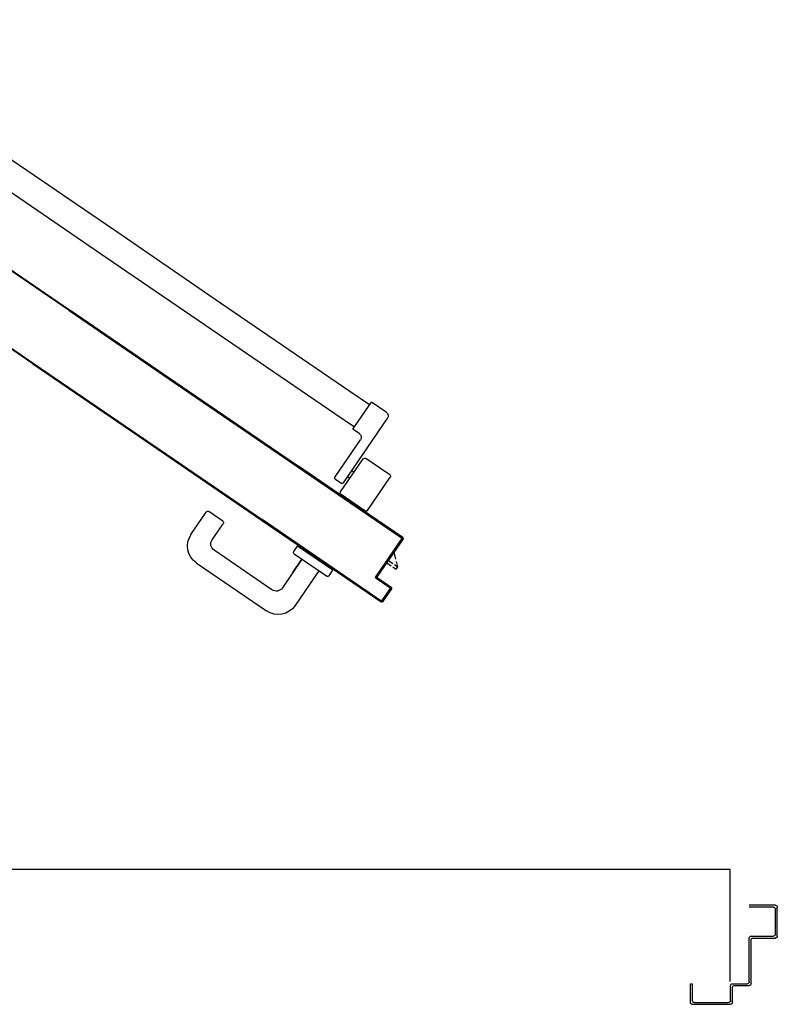
# Model space of a CAD drawing. Extents: x 43 to 182, y -373 to -148.
# Drawn here: x 132 to 133, y -338 to -337 of the extents above; entities that cross this region are included whole.
import ezdxf

# ---------------------------------------------------------------- set-up
doc = ezdxf.new("R2010")
doc.units = 0
doc.header["$LTSCALE"] = 1.5
doc.header["$MEASUREMENT"] = 0
doc.layers.add('03-MURATURE', color=7, linetype='CONTINUOUS')
doc.layers.add('ANTIPANICO', color=2, linetype='CONTINUOUS')

msp = doc.modelspace()

# ---------------------------------------------------------------- linework, layer by layer
at = {"layer": '03-MURATURE'}
for p, q in [((133.209, -337.645), (132.0095, -337.645)), ((133.2089, -337.7601), (133.209, -337.645))]:
    msp.add_line(p, q, dxfattribs=at)
at = {"layer": 'ANTIPANICO', "linetype": 'Continuous'}
for p, q in [((132.2606, -336.7718), (132.5836, -336.9926)), ((132.2449, -336.7947), (132.5679, -337.0156)), ((132.5836, -336.9926), (132.6858, -337.0626)), ((132.5679, -337.0156), (132.6701, -337.0855)), ((132.6858, -337.0626), (132.8186, -337.1534)), ((132.6701, -337.0855), (132.8029, -337.1764)), ((132.8186, -337.1534), (132.8388, -337.1672)), ((132.8217, -337.1925), (132.8406, -337.1648)), ((132.8557, -337.1751), (132.8406, -337.1648)), ((132.8029, -337.1764), (132.8231, -337.1902)), ((132.812, -337.2475), (132.8569, -337.1818)), ((132.828, -337.1968), (132.8217, -337.1925)), ((132.8033, -337.2415), (132.8293, -337.2035)), ((132.8594, -337.2393), (132.8349, -337.2225)), ((132.8089, -337.257), (132.8322, -337.223)), ((132.8184, -337.2432), (132.816, -337.2416)), ((132.8227, -337.2368), (132.8204, -337.2352)), ((132.8366, -337.276), (132.8599, -337.2419)), ((132.8093, -337.248), (132.8038, -337.2442)), ((132.834, -337.2765), (132.8094, -337.2597)), ((132.8544, -337.333), (132.8663, -337.3156)), ((132.8658, -337.3259), (132.8641, -337.3187)), ((132.8544, -337.333), (132.8541, -337.3328)), ((132.8566, -337.3298), (132.861, -337.3328)), ((132.8582, -337.3274), (132.8627, -337.3305)), ((132.8626, -337.3339), (132.8661, -337.3363)), ((132.8642, -337.3315), (132.8677, -337.3339)), ((132.8661, -337.3363), (132.8677, -337.3339)), ((132.8677, -337.3339), (132.8664, -337.3284)), ((133.2555, -337.6817), (133.2286, -337.6817)), ((133.2536, -337.6836), (133.2286, -337.6836)), ((133.2555, -337.7114), (133.2555, -337.6855)), ((133.2574, -337.7134), (133.2574, -337.6836)), ((133.2286, -337.7604), (133.2286, -337.7153)), ((133.2306, -337.7134), (133.2536, -337.7134)), ((133.2306, -337.7623), (133.2306, -337.7172)), ((133.2325, -337.7153), (133.2555, -337.7153)), ((133.2555, -337.7153), (133.2555, -337.7152)), ((133.2575, -337.7134), (133.2574, -337.7134)), ((133.1682, -337.7623), (133.1701, -337.7623)), ((133.1682, -337.7623), (133.1701, -337.7623)), ((133.1682, -337.7815), (133.1682, -337.7623)), ((133.1701, -337.7623), (133.1701, -337.7796)), ((133.2094, -337.7796), (133.2094, -337.7642)), ((133.2114, -337.7623), (133.2267, -337.7623)), ((133.2114, -337.7815), (133.2114, -337.7661)), ((133.2133, -337.7642), (133.2286, -337.7642)), ((133.1701, -337.7834), (133.2094, -337.7834)), ((133.172, -337.7815), (133.2075, -337.7815))]:
    msp.add_line(p, q, dxfattribs=at)
at = {"layer": 'ANTIPANICO'}
for p, q in [((132.5302, -337.0706), (132.1231, -336.7921)), ((132.1656, -336.8201), (132.5307, -337.0699)), ((132.4929, -337.1253), (132.0691, -336.8354)), ((132.0704, -336.8352), (132.4934, -337.1245)), ((132.6325, -337.1405), (132.5302, -337.0706)), ((132.5302, -337.0706), (132.6325, -337.1405)), ((132.5302, -337.0707), (132.6324, -337.1406)), ((132.5306, -337.0701), (132.5307, -337.0709)), ((132.5307, -337.0699), (132.633, -337.1398)), ((132.5307, -337.0699), (132.633, -337.1398)), ((132.5308, -337.0698), (132.633, -337.1397)), ((132.5325, -337.0722), (132.5323, -337.0709)), ((132.534, -337.0721), (132.5343, -337.0734)), ((132.5361, -337.0746), (132.5358, -337.0734)), ((132.5376, -337.0746), (132.5378, -337.0758)), ((132.5396, -337.077), (132.5394, -337.0758)), ((132.5412, -337.077), (132.5414, -337.0782)), ((132.5432, -337.0794), (132.5429, -337.0782)), ((132.5447, -337.0795), (132.545, -337.0807)), ((132.5467, -337.0819), (132.5465, -337.0807)), ((132.5483, -337.0819), (132.5485, -337.0831)), ((132.5503, -337.0843), (132.5501, -337.0831)), ((132.5518, -337.0843), (132.5521, -337.0855)), ((132.5538, -337.0867), (132.5536, -337.0856)), ((132.5554, -337.0868), (132.5556, -337.088)), ((132.5574, -337.0892), (132.5572, -337.088)), ((132.5589, -337.0892), (132.5592, -337.0904)), ((132.561, -337.0916), (132.5607, -337.0904)), ((132.5625, -337.0916), (132.5627, -337.0928)), ((132.5645, -337.094), (132.5643, -337.0929)), ((132.5661, -337.0941), (132.5663, -337.0953)), ((132.5681, -337.0965), (132.5679, -337.0953)), ((132.5696, -337.0965), (132.5698, -337.0977)), ((132.5716, -337.0989), (132.5714, -337.0977)), ((132.5732, -337.0989), (132.5734, -337.1001)), ((132.5752, -337.1013), (132.5749, -337.1001)), ((132.5767, -337.1014), (132.577, -337.1026)), ((132.5787, -337.1038), (132.5785, -337.1026)), ((132.5803, -337.1038), (132.5805, -337.105)), ((132.5823, -337.1062), (132.5821, -337.105)), ((132.5838, -337.1062), (132.5841, -337.1074)), ((132.5859, -337.1087), (132.5856, -337.1074)), ((132.5874, -337.1086), (132.5876, -337.1099)), ((132.5894, -337.1111), (132.5892, -337.1099)), ((132.5909, -337.1111), (132.5912, -337.1123)), ((132.593, -337.1135), (132.5927, -337.1123)), ((132.5945, -337.1135), (132.5947, -337.1147)), ((132.5965, -337.116), (132.5963, -337.1147)), ((132.5981, -337.1159), (132.5983, -337.1172)), ((132.6001, -337.1184), (132.5998, -337.1172)), ((132.6016, -337.1184), (132.6019, -337.1196)), ((132.6036, -337.1208), (132.6034, -337.1196)), ((132.6052, -337.1208), (132.6054, -337.122)), ((132.5951, -337.1952), (132.4929, -337.1253)), ((132.4929, -337.1253), (132.5951, -337.1952)), ((132.4934, -337.1245), (132.5956, -337.1945)), ((132.4944, -337.1253), (132.4946, -337.1265)), ((132.4964, -337.1277), (132.4962, -337.1265)), ((132.498, -337.1277), (132.4982, -337.1289)), ((132.5, -337.1301), (132.4998, -337.1289)), ((132.5015, -337.1301), (132.5018, -337.1313)), ((132.5035, -337.1325), (132.5033, -337.1313)), ((132.6072, -337.1232), (132.607, -337.122)), ((132.6087, -337.1233), (132.609, -337.1245)), ((132.6107, -337.1257), (132.6105, -337.1245)), ((132.6123, -337.1257), (132.6125, -337.1269)), ((132.6143, -337.1281), (132.6141, -337.1269)), ((132.6158, -337.1281), (132.6161, -337.1293)), ((132.6179, -337.1305), (132.6176, -337.1293)), ((132.6194, -337.1305), (132.6196, -337.1318)), ((132.5051, -337.1326), (132.5053, -337.1338)), ((132.5071, -337.135), (132.5069, -337.1338)), ((132.5087, -337.135), (132.5089, -337.1362)), ((132.5106, -337.1374), (132.5104, -337.1362)), ((132.5122, -337.1374), (132.5124, -337.1386)), ((132.5142, -337.1398), (132.514, -337.1386)), ((132.5157, -337.1399), (132.516, -337.141)), ((132.5178, -337.1423), (132.5175, -337.1411)), ((132.6214, -337.133), (132.6212, -337.1318)), ((132.623, -337.133), (132.6232, -337.1342)), ((132.625, -337.1354), (132.6248, -337.1342)), ((132.6265, -337.1354), (132.6267, -337.1366)), ((132.6285, -337.1378), (132.6283, -337.1366)), ((132.6301, -337.1378), (132.6303, -337.1391)), ((132.6321, -337.1403), (132.6318, -337.139)), ((132.6324, -337.1406), (132.7653, -337.2315)), ((132.6325, -337.1405), (132.7653, -337.2314)), ((132.7653, -337.2314), (132.6325, -337.1405)), ((132.633, -337.1397), (132.7658, -337.2306)), ((132.633, -337.1398), (132.7658, -337.2307)), ((132.633, -337.1398), (132.7658, -337.2307)), ((132.6344, -337.1408), (132.6346, -337.142)), ((132.5193, -337.1423), (132.5195, -337.1435)), ((132.5213, -337.1447), (132.5211, -337.1435)), ((132.5229, -337.1447), (132.5231, -337.1459)), ((132.5249, -337.1471), (132.5247, -337.146)), ((132.5264, -337.1472), (132.5267, -337.1484)), ((132.5284, -337.1496), (132.5282, -337.1484)), ((132.53, -337.1496), (132.5302, -337.1508)), ((132.532, -337.152), (132.5318, -337.1508)), ((132.6364, -337.1432), (132.6362, -337.142)), ((132.6379, -337.1432), (132.6382, -337.1444)), ((132.64, -337.1457), (132.6397, -337.1444)), ((132.6415, -337.1456), (132.6417, -337.1469)), ((132.6435, -337.1481), (132.6433, -337.1469)), ((132.6451, -337.1481), (132.6453, -337.1493)), ((132.6471, -337.1505), (132.6468, -337.1493)), ((132.6486, -337.1505), (132.6489, -337.1517)), ((132.6506, -337.1529), (132.6504, -337.1517)), ((132.5335, -337.152), (132.5338, -337.1532)), ((132.5355, -337.1544), (132.5353, -337.1532)), ((132.5371, -337.1545), (132.5373, -337.1557)), ((132.5391, -337.1569), (132.5389, -337.1557)), ((132.5407, -337.1569), (132.5409, -337.1581)), ((132.5427, -337.1593), (132.5424, -337.1581)), ((132.5442, -337.1593), (132.5444, -337.1605)), ((132.5462, -337.1617), (132.546, -337.1605)), ((132.5478, -337.1617), (132.548, -337.1629)), ((132.6522, -337.153), (132.6524, -337.1542)), ((132.6542, -337.1554), (132.6539, -337.1542)), ((132.6557, -337.1554), (132.6559, -337.1566)), ((132.6577, -337.1578), (132.6575, -337.1566)), ((132.6593, -337.1578), (132.6595, -337.159)), ((132.6613, -337.1602), (132.6611, -337.159)), ((132.6628, -337.1602), (132.6631, -337.1615)), ((132.6649, -337.1627), (132.6646, -337.1615)), ((132.5498, -337.1642), (132.5496, -337.163)), ((132.5513, -337.1642), (132.5515, -337.1654)), ((132.5533, -337.1666), (132.5531, -337.1654)), ((132.5549, -337.1666), (132.5551, -337.1678)), ((132.5569, -337.169), (132.5567, -337.1678)), ((132.5584, -337.169), (132.5587, -337.1702)), ((132.5604, -337.1714), (132.5602, -337.1703)), ((132.562, -337.1715), (132.5622, -337.1727)), ((132.6664, -337.1627), (132.6666, -337.1639)), ((132.6684, -337.1651), (132.6682, -337.1639)), ((132.67, -337.1651), (132.6702, -337.1663)), ((132.6719, -337.1675), (132.6717, -337.1663)), ((132.6735, -337.1675), (132.6737, -337.1688)), ((132.6755, -337.17), (132.6753, -337.1687)), ((132.6771, -337.17), (132.6773, -337.1712)), ((132.6791, -337.1724), (132.6788, -337.1712)), ((132.564, -337.1739), (132.5638, -337.1727)), ((132.5656, -337.1739), (132.5658, -337.1751)), ((132.5675, -337.1763), (132.5673, -337.1751)), ((132.5691, -337.1764), (132.5693, -337.1775)), ((132.5711, -337.1788), (132.5709, -337.1776)), ((132.5726, -337.1788), (132.5729, -337.18)), ((132.5747, -337.1812), (132.5744, -337.18)), ((132.5762, -337.1812), (132.5764, -337.1824)), ((132.6806, -337.1724), (132.6809, -337.1736)), ((132.6826, -337.1748), (132.6824, -337.1736)), ((132.6842, -337.1748), (132.6844, -337.176)), ((132.6862, -337.1773), (132.686, -337.1761)), ((132.6877, -337.1773), (132.6879, -337.1785)), ((132.6897, -337.1797), (132.6895, -337.1785)), ((132.6913, -337.1797), (132.6915, -337.1809)), ((132.6933, -337.1821), (132.6931, -337.1809)), ((132.6948, -337.1821), (132.6951, -337.1833)), ((132.5782, -337.1836), (132.578, -337.1824)), ((132.5798, -337.1836), (132.58, -337.1848)), ((132.5818, -337.1861), (132.5816, -337.1849)), ((132.5833, -337.1861), (132.5835, -337.1873)), ((132.5854, -337.1885), (132.5851, -337.1873)), ((132.5869, -337.1885), (132.5871, -337.1897)), ((132.5889, -337.1909), (132.5887, -337.1897)), ((132.5905, -337.191), (132.5907, -337.1922)), ((132.5924, -337.1934), (132.5922, -337.1922)), ((132.6968, -337.1845), (132.6966, -337.1834)), ((132.6984, -337.1846), (132.6986, -337.1858)), ((132.7004, -337.187), (132.7002, -337.1858)), ((132.702, -337.187), (132.7022, -337.1882)), ((132.704, -337.1894), (132.7037, -337.1882)), ((132.7055, -337.1895), (132.7058, -337.1907)), ((132.7075, -337.1919), (132.7073, -337.1907)), ((132.7091, -337.1919), (132.7093, -337.1931)), ((132.594, -337.1934), (132.5942, -337.1946)), ((132.5951, -337.1952), (132.7279, -337.286)), ((132.7279, -337.286), (132.5951, -337.1952)), ((132.5956, -337.1945), (132.7284, -337.2853)), ((132.5968, -337.1963), (132.5966, -337.1951)), ((132.5983, -337.1963), (132.5985, -337.1975)), ((132.6003, -337.1988), (132.6001, -337.1976)), ((132.6019, -337.1988), (132.6021, -337.2)), ((132.6039, -337.2012), (132.6036, -337.2)), ((132.6054, -337.2012), (132.6057, -337.2024)), ((132.6074, -337.2036), (132.6072, -337.2024)), ((132.7111, -337.1943), (132.7109, -337.1931)), ((132.7126, -337.1943), (132.7128, -337.1955)), ((132.7146, -337.1967), (132.7144, -337.1955)), ((132.7162, -337.1967), (132.7164, -337.198)), ((132.7182, -337.1992), (132.718, -337.198)), ((132.7197, -337.1992), (132.72, -337.2004)), ((132.7218, -337.2016), (132.7215, -337.2004)), ((132.7233, -337.2016), (132.7235, -337.2028)), ((132.609, -337.2036), (132.6092, -337.2048)), ((132.611, -337.206), (132.6108, -337.2048)), ((132.6126, -337.2061), (132.6128, -337.2073)), ((132.6145, -337.2085), (132.6143, -337.2073)), ((132.6161, -337.2085), (132.6163, -337.2097)), ((132.6181, -337.2109), (132.6179, -337.2097)), ((132.6196, -337.2109), (132.6199, -337.2121)), ((132.6217, -337.2133), (132.6214, -337.2122)), ((132.7253, -337.204), (132.7251, -337.2028)), ((132.7269, -337.204), (132.7271, -337.2053)), ((132.7288, -337.2065), (132.7286, -337.2052)), ((132.7304, -337.2065), (132.7306, -337.2077)), ((132.7324, -337.2089), (132.7322, -337.2077)), ((132.734, -337.2089), (132.7342, -337.2101)), ((132.736, -337.2113), (132.7357, -337.2101)), ((132.7375, -337.2113), (132.7378, -337.2126)), ((132.7395, -337.2138), (132.7393, -337.2125)), ((132.6232, -337.2134), (132.6234, -337.2146)), ((132.6252, -337.2158), (132.625, -337.2146)), ((132.6268, -337.2158), (132.627, -337.217)), ((132.6288, -337.2182), (132.6286, -337.217)), ((132.6303, -337.2182), (132.6305, -337.2194)), ((132.6323, -337.2206), (132.6321, -337.2194)), ((132.6339, -337.2207), (132.6341, -337.2219)), ((132.6359, -337.2231), (132.6356, -337.2219)), ((132.7411, -337.2138), (132.7413, -337.215)), ((132.7431, -337.2162), (132.7429, -337.215)), ((132.7446, -337.2162), (132.7449, -337.2174)), ((132.7466, -337.2186), (132.7464, -337.2174)), ((132.7482, -337.2186), (132.7484, -337.2198)), ((132.7502, -337.2211), (132.75, -337.2199)), ((132.7517, -337.2211), (132.752, -337.2223)), ((132.7537, -337.2235), (132.7535, -337.2223)), ((132.6374, -337.2231), (132.6377, -337.2243)), ((132.6394, -337.2255), (132.6392, -337.2243)), ((132.641, -337.2255), (132.6412, -337.2267)), ((132.643, -337.2279), (132.6428, -337.2267)), ((132.6445, -337.2279), (132.6448, -337.2291)), ((132.6466, -337.2304), (132.6463, -337.2292)), ((132.6481, -337.2304), (132.6483, -337.2316)), ((132.6501, -337.2328), (132.6499, -337.2316)), ((132.6517, -337.2328), (132.6519, -337.234)), ((132.7553, -337.2235), (132.7555, -337.2247)), ((132.7573, -337.2259), (132.7571, -337.2247)), ((132.7589, -337.2259), (132.7591, -337.2271)), ((132.7609, -337.2284), (132.7606, -337.2271)), ((132.7624, -337.2284), (132.7627, -337.2296)), ((132.7644, -337.2308), (132.7642, -337.2296)), ((132.7653, -337.2314), (132.8715, -337.304)), ((132.8715, -337.304), (132.7653, -337.2314)), ((132.8714, -337.3041), (132.7653, -337.2315)), ((132.83, -337.2745), (132.7658, -337.2306)), ((132.83, -337.2746), (132.7658, -337.2307)), ((132.83, -337.2746), (132.7658, -337.2307)), ((132.767, -337.2326), (132.7668, -337.2314)), ((132.7686, -337.2326), (132.7688, -337.2338)), ((132.6537, -337.2352), (132.6535, -337.234)), ((132.6552, -337.2352), (132.6554, -337.2364)), ((132.6572, -337.2377), (132.657, -337.2365)), ((132.6588, -337.2377), (132.659, -337.2389)), ((132.6608, -337.2401), (132.6605, -337.2389)), ((132.6623, -337.2401), (132.6626, -337.2413)), ((132.6643, -337.2425), (132.6641, -337.2413)), ((132.6659, -337.2426), (132.6661, -337.2437)), ((132.7706, -337.235), (132.7704, -337.2338)), ((132.7721, -337.235), (132.7724, -337.2362)), ((132.7741, -337.2374), (132.7739, -337.2362)), ((132.7757, -337.2374), (132.7759, -337.2386)), ((132.7777, -337.2398), (132.7775, -337.2387)), ((132.7792, -337.2399), (132.7795, -337.2411)), ((132.7813, -337.2423), (132.781, -337.2411)), ((132.7828, -337.2423), (132.783, -337.2435)), ((132.6679, -337.245), (132.6677, -337.2438)), ((132.6695, -337.245), (132.6697, -337.2462)), ((132.6714, -337.2474), (132.6712, -337.2462)), ((132.673, -337.2474), (132.6732, -337.2486)), ((132.675, -337.2498), (132.6748, -337.2486)), ((132.6765, -337.2498), (132.6768, -337.251)), ((132.6786, -337.2523), (132.6783, -337.2511)), ((132.6801, -337.2523), (132.6803, -337.2535)), ((132.7848, -337.2447), (132.7846, -337.2435)), ((132.7864, -337.2447), (132.7866, -337.2459)), ((132.7884, -337.2471), (132.7881, -337.2459)), ((132.7899, -337.2472), (132.7901, -337.2484)), ((132.7919, -337.2496), (132.7917, -337.2484)), ((132.7935, -337.2496), (132.7937, -337.2508)), ((132.7955, -337.252), (132.7953, -337.2508)), ((132.797, -337.252), (132.7973, -337.2532)), ((132.6821, -337.2547), (132.6819, -337.2535)), ((132.6837, -337.2547), (132.6839, -337.2559)), ((132.6857, -337.2571), (132.6854, -337.2559)), ((132.6872, -337.2572), (132.6875, -337.2584)), ((132.6892, -337.2596), (132.689, -337.2584)), ((132.6908, -337.2596), (132.691, -337.2608)), ((132.6928, -337.262), (132.6926, -337.2608)), ((132.6943, -337.262), (132.6946, -337.2632)), ((132.799, -337.2544), (132.7988, -337.2532)), ((132.8006, -337.2545), (132.8008, -337.2557)), ((132.8026, -337.2569), (132.8024, -337.2557)), ((132.8041, -337.2569), (132.8044, -337.2581)), ((132.8061, -337.2593), (132.8059, -337.2581)), ((132.8077, -337.2593), (132.8079, -337.2605)), ((132.8097, -337.2617), (132.8095, -337.2605)), ((132.8113, -337.2618), (132.8115, -337.263)), ((132.8133, -337.2642), (132.813, -337.263)), ((132.6963, -337.2644), (132.6961, -337.2632)), ((132.6979, -337.2645), (132.6981, -337.2657)), ((132.6999, -337.2669), (132.6997, -337.2657)), ((132.7014, -337.2669), (132.7017, -337.2681)), ((132.7035, -337.2693), (132.7032, -337.2681)), ((132.705, -337.2693), (132.7052, -337.2705)), ((132.707, -337.2717), (132.7068, -337.2705)), ((132.7086, -337.2717), (132.7088, -337.2729)), ((132.7106, -337.2742), (132.7104, -337.273)), ((132.8148, -337.2642), (132.815, -337.2654)), ((132.8168, -337.2666), (132.8166, -337.2654)), ((132.8184, -337.2666), (132.8186, -337.2678)), ((132.8204, -337.269), (132.8201, -337.2678)), ((132.8219, -337.2691), (132.8222, -337.2703)), ((132.8239, -337.2715), (132.8237, -337.2703)), ((132.8255, -337.2715), (132.8257, -337.2727)), ((132.8275, -337.2739), (132.8273, -337.2727)), ((132.6553, -337.3006), (132.671, -337.2777)), ((132.688, -337.2869), (132.6737, -337.2772)), ((132.7121, -337.2742), (132.7123, -337.2754)), ((132.7141, -337.2766), (132.7139, -337.2754)), ((132.7157, -337.2766), (132.7159, -337.2778)), ((132.7177, -337.279), (132.7174, -337.2778)), ((132.7192, -337.2791), (132.7195, -337.2802)), ((132.7212, -337.2815), (132.721, -337.2803)), ((132.7228, -337.2815), (132.723, -337.2827)), ((132.7248, -337.2839), (132.7246, -337.2827)), ((132.829, -337.2739), (132.8293, -337.2751)), ((132.83, -337.2745), (132.83, -337.2746)), ((132.8728, -337.3037), (132.83, -337.2745)), ((132.83, -337.2745), (132.83, -337.2746)), ((132.8728, -337.3038), (132.83, -337.2746)), ((132.8728, -337.3038), (132.83, -337.2746)), ((132.831, -337.2763), (132.8308, -337.2751)), ((132.8326, -337.2764), (132.8328, -337.2776)), ((132.8346, -337.2788), (132.8344, -337.2776)), ((132.8362, -337.2788), (132.8364, -337.28)), ((132.8382, -337.2812), (132.8379, -337.28)), ((132.8397, -337.2812), (132.8399, -337.2824)), ((132.8417, -337.2836), (132.8415, -337.2824)), ((132.6771, -337.3062), (132.6885, -337.2896)), ((132.7264, -337.2839), (132.7266, -337.2851)), ((132.7279, -337.286), (132.8507, -337.37)), ((132.8507, -337.37), (132.7279, -337.286)), ((132.8507, -337.3701), (132.7279, -337.2861)), ((132.7282, -337.2856), (132.7281, -337.2851)), ((132.7284, -337.2853), (132.8504, -337.3688)), ((132.8504, -337.3688), (132.7284, -337.2853)), ((132.7285, -337.2852), (132.8505, -337.3687)), ((132.729, -337.2857), (132.7292, -337.2869)), ((132.731, -337.2881), (132.7307, -337.2869)), ((132.7325, -337.2881), (132.7327, -337.2893)), ((132.7345, -337.2905), (132.7343, -337.2893)), ((132.7361, -337.2905), (132.7363, -337.2917)), ((132.7381, -337.293), (132.7378, -337.2918)), ((132.7396, -337.293), (132.7398, -337.2942)), ((132.8433, -337.2836), (132.8435, -337.2849)), ((132.8453, -337.2861), (132.845, -337.2849)), ((132.8468, -337.2861), (132.847, -337.2873)), ((132.8488, -337.2885), (132.8486, -337.2873)), ((132.8504, -337.2885), (132.8506, -337.2897)), ((132.8524, -337.2909), (132.8522, -337.2897)), ((132.8539, -337.2909), (132.8542, -337.2921)), ((132.8559, -337.2934), (132.8557, -337.2922)), ((132.8575, -337.2934), (132.8577, -337.2946)), ((132.7416, -337.2954), (132.7414, -337.2942)), ((132.7432, -337.2954), (132.7434, -337.2966)), ((132.7452, -337.2978), (132.745, -337.2966)), ((132.7467, -337.2978), (132.747, -337.299)), ((132.7487, -337.3003), (132.7485, -337.2991)), ((132.7503, -337.3003), (132.7505, -337.3015)), ((132.7523, -337.3027), (132.7521, -337.3015)), ((132.7538, -337.3027), (132.7541, -337.3039)), ((132.8595, -337.2958), (132.8593, -337.2946)), ((132.861, -337.2958), (132.8613, -337.297)), ((132.863, -337.2982), (132.8628, -337.297)), ((132.8646, -337.2982), (132.8648, -337.2994)), ((132.8666, -337.3007), (132.8664, -337.2995)), ((132.8682, -337.3007), (132.8684, -337.3019)), ((132.8702, -337.3031), (132.8699, -337.3019)), ((132.8717, -337.3031), (132.8723, -337.3061)), ((132.7558, -337.3051), (132.7556, -337.3039)), ((132.7574, -337.3051), (132.7576, -337.3063)), ((132.7594, -337.3075), (132.7592, -337.3064)), ((132.7608, -337.3181), (132.7646, -337.3126)), ((132.761, -337.3076), (132.7612, -337.3088)), ((132.763, -337.31), (132.7627, -337.3088)), ((132.7645, -337.31), (132.7647, -337.3112)), ((132.801, -337.3375), (132.7646, -337.3126)), ((132.7665, -337.3124), (132.7663, -337.3112)), ((132.7681, -337.3124), (132.7683, -337.3136)), ((132.7701, -337.3149), (132.7699, -337.3137)), ((132.8451, -337.3441), (132.8717, -337.3053)), ((132.8717, -337.3054), (132.8452, -337.3442)), ((132.8452, -337.3442), (132.8717, -337.3054)), ((132.8464, -337.3439), (132.873, -337.3051)), ((132.873, -337.3051), (132.8464, -337.3439)), ((132.8731, -337.3051), (132.8465, -337.3439)), ((132.8672, -337.312), (132.8674, -337.3132)), ((132.8686, -337.3115), (132.8684, -337.3103)), ((132.8696, -337.3085), (132.8698, -337.3097)), ((132.8711, -337.3079), (132.8708, -337.3067)), ((132.8715, -337.304), (132.8714, -337.3041)), ((132.8715, -337.304), (132.8714, -337.3041)), ((132.8717, -337.3054), (132.8717, -337.3053)), ((132.8717, -337.3054), (132.8717, -337.3053)), ((132.8728, -337.3037), (132.8728, -337.3038)), ((132.8728, -337.3037), (132.8728, -337.3038)), ((132.8731, -337.3051), (132.873, -337.3051)), ((132.873, -337.3051), (132.8731, -337.3051)), ((132.7385, -337.3575), (132.6791, -337.3169)), ((132.7946, -337.3435), (132.7613, -337.3208)), ((132.7716, -337.3149), (132.7719, -337.3161)), ((132.7736, -337.3173), (132.7734, -337.3161)), ((132.7752, -337.3173), (132.7754, -337.3185)), ((132.7772, -337.3197), (132.777, -337.3185)), ((132.7787, -337.3197), (132.779, -337.3209)), ((132.7807, -337.3221), (132.7805, -337.321)), ((132.7823, -337.3222), (132.7825, -337.3234)), ((132.7843, -337.3246), (132.7841, -337.3234)), ((132.8599, -337.3227), (132.8601, -337.3239)), ((132.8613, -337.3221), (132.8611, -337.3209)), ((132.8623, -337.3192), (132.8625, -337.3204)), ((132.8638, -337.3186), (132.8635, -337.3174)), ((132.8648, -337.3156), (132.865, -337.3168)), ((132.8662, -337.315), (132.866, -337.3138)), ((132.8663, -337.3156), (132.866, -337.3154)), ((132.7329, -337.3793), (132.6608, -337.33)), ((132.7692, -337.3262), (132.7492, -337.3555)), ((132.7599, -337.3398), (132.7692, -337.3262)), ((132.7858, -337.3246), (132.7861, -337.3258)), ((132.7879, -337.327), (132.7876, -337.3258)), ((132.7894, -337.327), (132.7896, -337.3282)), ((132.7914, -337.3294), (132.7912, -337.3283)), ((132.793, -337.3295), (132.7932, -337.3307)), ((132.795, -337.3319), (132.7947, -337.3307)), ((132.7965, -337.3319), (132.7967, -337.3331)), ((132.7985, -337.3343), (132.7983, -337.3331)), ((132.8526, -337.3334), (132.8528, -337.3346)), ((132.854, -337.3328), (132.8538, -337.3316)), ((132.855, -337.3298), (132.8553, -337.331)), ((132.8565, -337.3292), (132.8562, -337.328)), ((132.8575, -337.3263), (132.8577, -337.3275)), ((132.8589, -337.3257), (132.8587, -337.3245)), ((132.7866, -337.3381), (132.7623, -337.3738)), ((132.7972, -337.343), (132.801, -337.3375)), ((132.8001, -337.3343), (132.8003, -337.3355)), ((132.8021, -337.3367), (132.8019, -337.3355)), ((132.8036, -337.3368), (132.8039, -337.338)), ((132.8056, -337.3392), (132.8054, -337.338)), ((132.8072, -337.3392), (132.8074, -337.3404)), ((132.8092, -337.3416), (132.809, -337.3404)), ((132.8107, -337.3416), (132.811, -337.3428)), ((132.8128, -337.344), (132.8125, -337.3428)), ((132.8143, -337.3441), (132.8145, -337.3453)), ((132.8453, -337.344), (132.8456, -337.3456)), ((132.8464, -337.3439), (132.8465, -337.3439)), ((132.8464, -337.3439), (132.8465, -337.3439)), ((132.8467, -337.3435), (132.8465, -337.3423)), ((132.8477, -337.3405), (132.848, -337.3417)), ((132.8492, -337.3399), (132.8489, -337.3387)), ((132.8502, -337.3369), (132.8504, -337.3381)), ((132.8516, -337.3364), (132.8514, -337.3352)), ((132.8163, -337.3465), (132.8161, -337.3453)), ((132.8179, -337.3465), (132.8181, -337.3477)), ((132.8199, -337.3489), (132.8196, -337.3477)), ((132.8214, -337.3489), (132.8216, -337.3501)), ((132.8234, -337.3513), (132.8232, -337.3501)), ((132.825, -337.3514), (132.8252, -337.3525)), ((132.827, -337.3538), (132.8267, -337.3526)), ((132.8285, -337.3538), (132.8288, -337.355)), ((132.8451, -337.3441), (132.8452, -337.3442)), ((132.8452, -337.3442), (132.8451, -337.3441)), ((132.8454, -337.3455), (132.8597, -337.3552)), ((132.8454, -337.3455), (132.8454, -337.3455)), ((132.8454, -337.3455), (132.8454, -337.3455)), ((132.8596, -337.3553), (132.8454, -337.3455)), ((132.8597, -337.3552), (132.8454, -337.3455)), ((132.8467, -337.3453), (132.8468, -337.3452)), ((132.8467, -337.3453), (132.8468, -337.3452)), ((132.861, -337.355), (132.8467, -337.3453)), ((132.8467, -337.3453), (132.861, -337.355)), ((132.8468, -337.3452), (132.861, -337.355)), ((132.8474, -337.3468), (132.8471, -337.3456)), ((132.8489, -337.3468), (132.8491, -337.348)), ((132.8509, -337.3492), (132.8507, -337.348)), ((132.8525, -337.3492), (132.8527, -337.3504)), ((132.8545, -337.3517), (132.8542, -337.3505)), ((132.856, -337.3517), (132.8563, -337.3529)), ((132.858, -337.3541), (132.8578, -337.3529)), ((132.8596, -337.3541), (132.8598, -337.3553)), ((132.8305, -337.3562), (132.8303, -337.355)), ((132.8321, -337.3562), (132.8323, -337.3574)), ((132.8341, -337.3586), (132.8339, -337.3574)), ((132.8356, -337.3586), (132.8359, -337.3598)), ((132.8376, -337.3611), (132.8374, -337.3599)), ((132.8392, -337.3611), (132.8394, -337.3623)), ((132.8412, -337.3635), (132.841, -337.3623)), ((132.8428, -337.3635), (132.843, -337.3647)), ((132.8517, -337.3684), (132.8599, -337.3566)), ((132.8518, -337.3685), (132.8599, -337.3566)), ((132.8599, -337.3566), (132.8518, -337.3685)), ((132.852, -337.3698), (132.8612, -337.3563)), ((132.8612, -337.3563), (132.852, -337.3698)), ((132.8613, -337.3564), (132.8521, -337.3698)), ((132.8613, -337.3564), (132.8521, -337.3698)), ((132.8552, -337.3636), (132.8554, -337.3648)), ((132.8566, -337.363), (132.8564, -337.3618)), ((132.8576, -337.36), (132.8578, -337.3613)), ((132.859, -337.3595), (132.8588, -337.3583)), ((132.8597, -337.3552), (132.8596, -337.3553)), ((132.8597, -337.3552), (132.8596, -337.3553)), ((132.8599, -337.3566), (132.8599, -337.3566)), ((132.8599, -337.3566), (132.8599, -337.3566)), ((132.86, -337.3565), (132.8603, -337.3577)), ((132.861, -337.355), (132.861, -337.355)), ((132.861, -337.355), (132.861, -337.355)), ((132.8613, -337.3564), (132.8612, -337.3563)), ((132.8612, -337.3563), (132.8613, -337.3564)), ((132.8448, -337.3659), (132.8445, -337.3647)), ((132.8463, -337.3659), (132.8465, -337.3671)), ((132.8483, -337.3684), (132.8481, -337.3672)), ((132.8499, -337.3684), (132.8501, -337.3696)), ((132.8504, -337.3688), (132.8505, -337.3687)), ((132.8504, -337.3688), (132.8505, -337.3687)), ((132.8507, -337.3701), (132.8507, -337.37)), ((132.8507, -337.37), (132.8507, -337.3701)), ((132.8517, -337.37), (132.8515, -337.3688)), ((132.8518, -337.3685), (132.8517, -337.3684)), ((132.8518, -337.3685), (132.8517, -337.3684)), ((132.8521, -337.3698), (132.852, -337.3698)), ((132.852, -337.3698), (132.8521, -337.3698)), ((132.8527, -337.3672), (132.853, -337.3684)), ((132.8542, -337.3666), (132.8539, -337.3654))]:
    msp.add_line(p, q, dxfattribs=at)
at = {"layer": 'ANTIPANICO', "linetype": 'Continuous', "extrusion": (0, 0, -1)}
for centre, major_axis, start_param, end_param in [((132.853, -337.179), (-0.00339, 0.00339), 1.385283, 2.956079), ((132.8253, -337.2008), (0.00339, 0.00339), -0.185514, 1.385283), ((132.8338, -337.2241), (0.00136, 0.00136), 4.526875, 6.097672), ((132.8048, -337.2426), (-0.00136, 0.00136), 4.526875, 6.097672), ((132.8584, -337.2409), (0.00136, 0.00136), -0.185514, 1.385283), ((132.8104, -337.2464), (0.00136, 0.00136), 1.385283, 2.956079), ((132.8105, -337.2581), (0.00136, 0.00136), 2.956079, 4.526875), ((132.8351, -337.2749), (0.00136, 0.00136), 1.385283, 2.956079), ((133.2536, -337.6855), (-0.00136, 0.00136), 0.785398, 2.356194), ((133.2555, -337.6836), (-0.00136, 0.00136), 0.785398, 2.356194), ((133.2306, -337.7153), (-0.00136, 0.00136), 5.497787, 7.068583), ((133.2325, -337.7172), (-0.00136, 0.00136), 5.497787, 7.068583), ((133.2536, -337.7114), (0.00136, 0.00136), 0.785398, 2.356194), ((133.2555, -337.7134), (-0.00132, 0.00132), 2.356194, 3.926991), ((133.2555, -337.7134), (-0.00139, 0.00139), 2.356194, 3.926991), ((133.2114, -337.7642), (-0.00136, 0.00136), 5.497787, 7.068583), ((133.2133, -337.7661), (-0.00136, 0.00136), 5.497787, 7.068583), ((133.2267, -337.7604), (0.00136, 0.00136), 0.785398, 2.356194), ((133.2286, -337.7623), (0.00136, 0.00136), 0.785398, 2.356194), ((133.1701, -337.7815), (0.00136, 0.00136), 2.356194, 3.926991), ((133.172, -337.7796), (0.00136, 0.00136), 2.356194, 3.926991), ((133.2075, -337.7796), (0.00136, 0.00136), 0.785398, 2.356194), ((133.2094, -337.7815), (0.00136, 0.00136), 0.785398, 2.356194)]:
    msp.add_ellipse(centre, major_axis=major_axis, ratio=1, start_param=start_param, end_param=end_param, dxfattribs=at)
at = {"layer": 'ANTIPANICO', "extrusion": (0, 0, -1)}
for centre, major_axis, start_param, end_param in [((132.6726, -337.2787), (-0.00136, 0.00136), 6.097672, 7.668468), ((132.6869, -337.2885), (0.00136, 0.00136), -0.185514, 1.385283), ((132.6728, -337.3125), (0.0149, 0.0149), 2.956079, 4.526875), ((132.6834, -337.3105), (0.00543, 0.00543), 2.956079, 4.526875), ((132.8709, -337.3048), (-0.000645, 0.000645), 1.385283, 2.956079), ((132.8709, -337.3048), (-0.000712, 0.000712), 1.385283, 2.956079), ((132.8709, -337.3048), (-0.000712, 0.000712), 1.385283, 2.956079), ((132.8722, -337.3046), (0.000712, 0.000712), -0.185514, 1.385283), ((132.8722, -337.3046), (-0.000645, 0.000645), 1.385283, 2.956079), ((132.8722, -337.3046), (-0.000645, 0.000645), 1.385283, 2.956079), ((132.7624, -337.3192), (0.00136, 0.00136), 2.956079, 4.526875), ((132.7956, -337.3419), (0.00136, 0.00136), 1.385283, 2.956079), ((132.8473, -337.3445), (0.000712, 0.000712), 2.956079, 4.526875), ((132.8473, -337.3445), (0.000712, 0.000712), 2.956079, 4.526875), ((132.8473, -337.3445), (-0.000645, 0.000645), 4.526875, 6.097672), ((132.8459, -337.3447), (-0.000712, 0.000712), 4.526875, 6.097672), ((132.8459, -337.3447), (-0.000645, 0.000645), 4.526875, 6.097672), ((132.8459, -337.3447), (0.000645, 0.000645), 2.956079, 4.526875), ((132.7428, -337.3512), (-0.00543, 0.00543), 2.956079, 4.526875), ((132.8591, -337.356), (-0.000645, 0.000645), 1.385283, 2.956079), ((132.8591, -337.356), (0.000712, 0.000712), -0.185514, 1.385283), ((132.8591, -337.356), (0.000712, 0.000712), -0.185514, 1.385283), ((132.8604, -337.3558), (-0.000645, 0.000645), 1.385283, 2.956079), ((132.8604, -337.3558), (0.000712, 0.000712), -0.185514, 1.385283), ((132.8604, -337.3558), (-0.000645, 0.000645), 1.385283, 2.956079), ((132.7448, -337.3618), (-0.0149, 0.0149), 2.956079, 4.526875), ((132.851, -337.3679), (0.000712, 0.000712), 1.385283, 2.956079), ((132.851, -337.3679), (0.000712, 0.000712), 1.385283, 2.956079), ((132.851, -337.3679), (0.000645, 0.000645), 1.385283, 2.956079), ((132.8512, -337.3693), (-0.000645, 0.000645), 2.956079, 4.526875), ((132.8512, -337.3693), (-0.000712, 0.000712), 2.956079, 4.526875), ((132.8512, -337.3693), (-0.000645, 0.000645), 2.956079, 4.526875)]:
    msp.add_ellipse(centre, major_axis=major_axis, ratio=1, start_param=start_param, end_param=end_param, dxfattribs=at)
at = {"layer": 'ANTIPANICO'}
for points in [[(132.8728, -337.3037), (132.83, -337.2745), (132.8728, -337.3038), (132.83, -337.2746)], [(132.8452, -337.3442), (132.8717, -337.3054), (132.8451, -337.3441), (132.8717, -337.3053)], [(132.873, -337.3051), (132.8464, -337.3439), (132.8731, -337.3051), (132.8465, -337.3439)], [(132.8597, -337.3552), (132.8454, -337.3455), (132.8596, -337.3553), (132.8454, -337.3455)], [(132.8467, -337.3453), (132.861, -337.355), (132.8468, -337.3452), (132.861, -337.355)], [(132.8518, -337.3685), (132.8599, -337.3566), (132.8517, -337.3684), (132.8599, -337.3566)], [(132.8612, -337.3563), (132.852, -337.3698), (132.8613, -337.3564), (132.8521, -337.3698)]]:
    msp.add_solid(points, dxfattribs=at)

doc.saveas('drawing.dxf')
